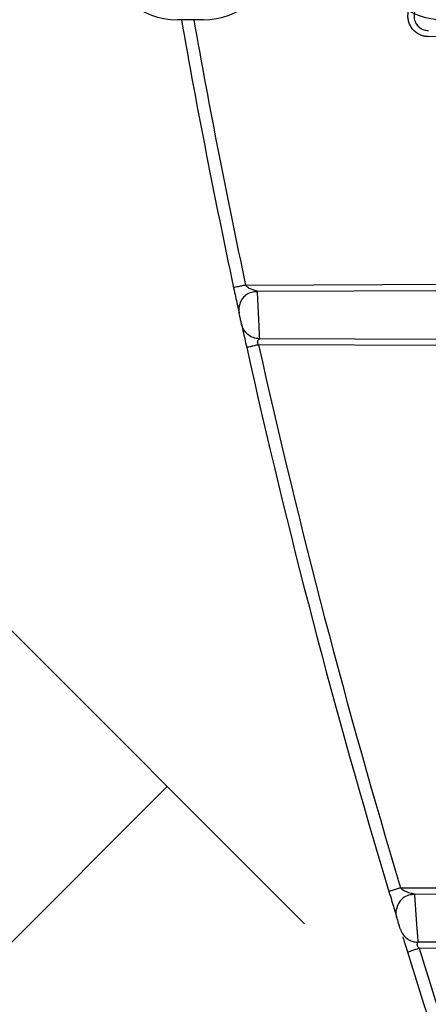
# Model space of a CAD drawing. Units: inches. Extents: x -15.6 to 15.6, y -11.8 to 11.8.
# Drawn here: x -15.1 to -15.1, y -8.9 to -8.9 of the extents above; entities that cross this region are included whole.
import ezdxf

# ---------------------------------------------------------------- set-up
doc = ezdxf.new("R2010")
doc.units = ezdxf.units.IN
doc.header["$MEASUREMENT"] = 0

msp = doc.modelspace()

# ---------------------------------------------------------------- hatches: boundary and pattern name
h = msp.add_hatch()
h.set_pattern_fill('AR-HBONE', color=8, scale=0.01046922407249082)
h.set_pattern_definition([(45, (-12.67646582552964, -14.23930510543345), (0, 0.05922287468335759), [0.1256306888698898, -0.04187689628996327]), (135, (-12.6468543881853, -14.20969366808911), (4.649269446095702e-18, 0.05922287468335757), [0.1256306888698898, -0.04187689628996326])])
edge = h.paths.add_edge_path()
edge.add_line((-15.1914327105545, -8.900812615379296), (-15.0756576787919, -8.900812615379296))
edge.add_arc((-14.90444045471277, -8.894577205645254), 0.1713307274131351, 182.0856829410152, 224.6368499370163)
edge.add_line((-15.02635499835773, -9.01495603353352), (-13.30697237750615, -9.01495603353352))
edge.add_line((-13.30697237750615, -9.01495603353352), (-13.30697237750615, -9.098478303742958))
edge.add_line((-13.30697237750615, -9.098478303742954), (-15.1914327105545, -9.098478303742953))
edge.add_line((-15.1914327105545, -9.098478303742954), (-15.1914327105545, -8.900812615379301))

# ---------------------------------------------------------------- linework, layer by layer
msp.add_line((-15.07310467639692, -8.89949159931006), (-15.07442819570417, -8.89949159931006))
at = {"color": 7, "linetype": 'Continuous', "lineweight": 25}
for p, q in [((-15.05182567959871, -8.900530440418608), (-15.06155941669002, -8.900360540625753)), ((-15.07092812244704, -8.91310164920595), (-15.04931172392364, -8.91300732927572)), ((-15.07034055516812, -8.913413165155776), (-15.04924022799951, -8.913321097025902)), ((-15.07034055516812, -8.913413165155776), (-15.07033823375818, -8.913460478115502)), ((-15.0485828325971, -8.916256045770593), (-15.07026089438275, -8.916161456781914)), ((-15.04851046967793, -8.91594228180341), (-15.07022053394864, -8.915847553176656)), ((-15.06297705964609, -8.944010219857129), (-15.04108552816555, -8.943914699425282)), ((-15.0622725218014, -8.944321225423339), (-15.04099653532663, -8.944228390830295)), ((-15.03994045613829, -8.946888587671717), (-15.06209289361575, -8.946791928815468)), ((-15.04003450240437, -8.947202257026856), (-15.06202925191797, -8.947106286218514))]:
    msp.add_line(p, q, dxfattribs=at)
for centre, start, end in [((-15.07442819570417, -8.895644159463421), 189.9708827669088, 270), ((-15.07310467639692, -8.895644159463421), 270, 350.0276668808531), ((-15.06074844381025, -8.895644159463421), 189.9708827669088, 270)]:
    msp.add_arc(centre, 0.003847439846640375, start, end)
for centre, radius, start, end in [((-14.69131176541036, -8.831924361724763), 0.3888269820523262, 190.0072033117873, 192.0703566031273), ((-14.69131176541033, -8.831924361724763), 0.3881988286080004, 190.0235633022183, 192.0703566031273), ((-14.69131176541035, -8.831924361724763), 0.3881988286079883, 192.5325793449968, 196.7821248333918), ((-14.69131176541033, -8.83192436172475), 0.3888269820523477, 192.5325793449968, 196.7821248333918), ((-14.69131176541036, -8.831924361724763), 0.3888269820523251, 197.2600198271456, 201.6131619328813), ((-14.6913117654103, -8.83192436172474), 0.3881988286080374, 197.2600198271456, 201.6131619328813)]:
    msp.add_arc(centre, radius, start, end, dxfattribs=at)
for points, knots in [([(-15.06155941669002, -8.900360540625753), (-15.06162842756102, -8.90036034334912), (-15.06169634057805, -8.900353399430085), (-15.0618300478487, -8.900326491154583), (-15.0618965043101, -8.900306185923766), (-15.06202264918102, -8.900253613105976), (-15.06208260131594, -8.900221454603502), (-15.06219624862801, -8.90014536262976), (-15.06224986322958, -8.900101244145594), (-15.06239416677968, -8.89995668900715), (-15.06247202515859, -8.899840076754582), (-15.0625501953487, -8.899651522680188), (-15.06257031758695, -8.899585499186209), (-15.06259717804331, -8.899450694672248), (-15.06260393049431, -8.899382489160132), (-15.06260391150771, -8.899244467964564), (-15.0625971417118, -8.899176608795186), (-15.06257063471026, -8.899043099091877), (-15.06255057796236, -8.89897676003887), (-15.06249821114626, -8.898850217686935), (-15.06246616801602, -8.898790193867217), (-15.06239047523397, -8.898676578360435), (-15.06234641392877, -8.89862276194001), (-15.06225015764072, -8.898526254008372), (-15.06219763980009, -8.898482929802752), (-15.06208362664943, -8.89840636335741), (-15.06202286612348, -8.898373760950635), (-15.06183451289935, -8.89829514638522), (-15.06169743841011, -8.898267098929074), (-15.06155941669002, -8.898266704375885)], [0, 0, 0, 0, 0.06249999999999874, 0.06249999999999874, 0.1249999999999975, 0.1249999999999975, 0.1874999999999962, 0.1874999999999962, 0.2499999999999949, 0.2499999999999949, 0.3749999999999887, 0.3749999999999887, 0.4374999999999895, 0.4374999999999895, 0.4999999999999901, 0.4999999999999901, 0.5624999999999909, 0.5624999999999909, 0.6249999999999916, 0.6249999999999916, 0.6874999999999923, 0.6874999999999923, 0.749999999999993, 0.749999999999993, 0.8124999999999938, 0.8124999999999938, 0.8749999999999946, 0.8749999999999946, 1, 1, 1, 1]), ([(-15.06155642062411, -8.898580776815745), (-15.06157172505568, -8.898581055116534), (-15.06160408508302, -8.898581643561856), (-15.06165524964884, -8.898586825065228), (-15.06171172685169, -8.898596508584033), (-15.0617736009353, -8.898612526772004), (-15.06188032347242, -8.898650761357171), (-15.06198473561583, -8.898712408136598), (-15.06213051137327, -8.89884250208368), (-15.06225422300502, -8.899030407596562), (-15.06230767200824, -8.899313600777788), (-15.06225423024193, -8.899596909090857), (-15.06213045579116, -8.8997848200254), (-15.06198455615528, -8.899914961249674), (-15.06186766586659, -8.89998404264607), (-15.06173581112794, -8.900026633692498), (-15.06164097004184, -8.9000437975777), (-15.06158286198474, -8.900045632999603), (-15.06155642062411, -8.900046468185888)], [0, 0, 0, 0, 0.02000699757059748, 0.04230323647240129, 0.06715863414064499, 0.09486733140472929, 0.1257409945019591, 0.2152599603295828, 0.2507518047477129, 0.3810535159123598, 0.4999942600880224, 0.6190267723117566, 0.7494599148082265, 0.7847566211072983, 0.8745008128833633, 0.9240573351620147, 0.9654432192504895, 0.9999999999999999, 0.9999999999999999, 0.9999999999999999, 0.9999999999999999]), ([(-15.07092812244704, -8.91310164920595), (-15.07100051438348, -8.913117129521607), (-15.0710786162283, -8.913133830845968), (-15.07122984475862, -8.913166169604963), (-15.07130250262191, -8.91318170678651), (-15.07142244550942, -8.913207355413288), (-15.07146932474295, -8.913217380084111), (-15.07152919473904, -8.913230182703892), (-15.07154238839694, -8.913233004040064), (-15.07154238839694, -8.913233004040064)], [0, 0, 0, 0, 0.25, 0.25, 0.5, 0.5, 0.75, 0.75, 1, 1, 1, 1]), ([(-15.07034055516813, -8.913413165155776), (-15.07034055519001, -8.913413165155871), (-15.07035000943691, -8.913409262576668), (-15.07037943388358, -8.913399568884119), (-15.07039966556152, -8.913393463478865), (-15.0704708311259, -8.913372535737937), (-15.07053217319273, -8.913355167023381), (-15.07065918445867, -8.913309442788954), (-15.07072494068088, -8.913280808125812), (-15.07084158553131, -8.913205281095228), (-15.07089230656385, -8.913158146017498), (-15.07092812244704, -8.91310164920595)], [0, 0, 0, 0, 0.1249999999999956, 0.1249999999999956, 0.2499999999999912, 0.2499999999999912, 0.499999999999994, 0.499999999999994, 0.749999999999997, 0.749999999999997, 1, 1, 1, 1]), ([(-15.07154238839694, -8.913233004040064), (-15.07150618140428, -8.913402321925393), (-15.07147401520333, -8.913552213352903), (-15.07141400679835, -8.913831189406608), (-15.07138617532126, -8.913960204748784), (-15.07133504934379, -8.914196716001458), (-15.07131166722882, -8.9143046058357), (-15.07128315873337, -8.91443596233682), (-15.07127476601628, -8.914474595283364), (-15.07126189549375, -8.91453381360316), (-15.07125715166684, -8.91455562357118), (-15.07125715164758, -8.914555623659735)], [0, 0, 0, 0, 0.25, 0.25, 0.5, 0.5, 0.75, 0.75, 0.875, 0.875, 1, 1, 1, 1]), ([(-15.07033938139575, -8.913437091630312), (-15.07043697297348, -8.913443010045691), (-15.07064176240451, -8.91345542944648), (-15.07092505165962, -8.91360356727617), (-15.07115663598038, -8.913843562960775), (-15.0712247545808, -8.914056042186722), (-15.07125840800635, -8.914161015773496)], [0, 0, 0, 0, 0.2296580851460331, 0.4819222076318397, 0.7440479941011726, 1, 1, 1, 1]), ([(-15.0712555126245, -8.914155173724655), (-15.071266667417, -8.914219236079612), (-15.07128987681455, -8.914352528443816), (-15.07126833838006, -8.914486197830694), (-15.07125715164758, -8.914555623659735)], [0, 0, 0, 0, 0.4806153400846962, 1, 1, 1, 1]), ([(-15.07113683887859, -8.915106905186583), (-15.07113683887859, -8.915106905186583), (-15.07114349035865, -8.915076544506192), (-15.07116613503902, -8.914973038129144), (-15.07118160538027, -8.914902262067573), (-15.07121262808665, -8.91476011367928), (-15.07122816419611, -8.914688814522977), (-15.07125044008567, -8.91458649452621), (-15.07125715164758, -8.914555623659735), (-15.07125715164758, -8.914555623659735)], [0, 0, 0, 0, 0.25, 0.25, 0.5, 0.5, 0.75, 0.75, 1, 1, 1, 1]), ([(-15.07022053394864, -8.915847553176656), (-15.07032659936415, -8.915847090376046), (-15.07043256303132, -8.915828549794234), (-15.07063240525791, -8.915757392007066), (-15.07072624073042, -8.915704790143659), (-15.07089121870638, -8.91557143867702), (-15.0709623256398, -8.915490717824985), (-15.07107380224081, -8.915310237040318), (-15.07111414787351, -8.91521051602018), (-15.07113683887859, -8.915106905186583)], [0, 0, 0, 0, 0.25, 0.25, 0.5, 0.5, 0.75, 0.75, 1, 1, 1, 1]), ([(-15.07113683887859, -8.915106905186583), (-15.07113683885223, -8.9151069053069), (-15.07112389464259, -8.915166021918736), (-15.07109202124491, -8.915311319829797), (-15.07107185565672, -8.915403144642747), (-15.07102601390034, -8.915611414696412), (-15.07100026260479, -8.915728209451135), (-15.07094262443976, -8.915988924223516), (-15.07091073581171, -8.916132865907667), (-15.07087408067559, -8.916297762760967)], [0, 0, 0, 0, 0.25, 0.25, 0.5, 0.5, 0.75, 0.75, 1, 1, 1, 1]), ([(-15.07026089438275, -8.916161456781914), (-15.07034116028079, -8.916179299192843), (-15.07042139459762, -8.916197134583557), (-15.07056970663833, -8.916230103060105), (-15.07063772600775, -8.916245223174245), (-15.07075123912935, -8.91627045615378), (-15.07079668821896, -8.916280559091058), (-15.07085812107769, -8.916294215081182), (-15.07087408067559, -8.916297762760967), (-15.07087408067559, -8.916297762760967)], [0, 0, 0, 0, 0.25, 0.25, 0.5, 0.5, 0.75, 0.75, 1, 1, 1, 1]), ([(-15.07026089438275, -8.916161456781914), (-15.070298125973, -8.916106238181122), (-15.07031107678156, -8.91605804222596), (-15.07031196415533, -8.915980000352276), (-15.07029974354934, -8.91594990799018), (-15.07026958323046, -8.915902586278207), (-15.07025171879723, -8.915885047035658), (-15.07022656810738, -8.915858271608549), (-15.07022053392879, -8.91584755317674), (-15.07022053394865, -8.915847553176656)], [0, 0, 0, 0, 0.2500000000000004, 0.2500000000000004, 0.5000000000000008, 0.5000000000000008, 0.7500000000000003, 0.7500000000000003, 1, 1, 1, 1]), ([(-15.06297705964609, -8.944010219857129), (-15.06304793533376, -8.944031594363704), (-15.06312440133582, -8.944054654782827), (-15.06327246238528, -8.944099306651166), (-15.06334359842997, -8.944120759675535), (-15.06346102911427, -8.944156174117575), (-15.06350692646248, -8.944170015721138), (-15.06356554248178, -8.944187692988624), (-15.06357845979858, -8.944191588559617), (-15.06357845979858, -8.944191588559617)], [0, 0, 0, 0, 0.25, 0.25, 0.5, 0.5, 0.75, 0.75, 1, 1, 1, 1]), ([(-15.06297705964609, -8.944010219857129), (-15.06296908891969, -8.94401875888001), (-15.06295279967104, -8.944036209518742), (-15.0629258194321, -8.944060818638443), (-15.06289639905216, -8.944084784963975), (-15.06286437018183, -8.944107831176881), (-15.06282977725523, -8.944129887966964), (-15.06277530534335, -8.94416066159064), (-15.06268940955888, -8.94419944243746), (-15.06257227276203, -8.944240026652308), (-15.06246193167515, -8.944271058381045), (-15.06237925732879, -8.944291060024616), (-15.06232924016066, -8.944304393989668), (-15.06229726936467, -8.944313518449878), (-15.06227639811105, -8.944319939644855), (-15.06227378017364, -8.944320808019132), (-15.0622725218014, -8.944321225423339)], [0, 0, 0, 0, 0.039770571739894, 0.08127649847898008, 0.1246521665700514, 0.1700153489137811, 0.2174690231209487, 0.2671031573729999, 0.3884496392482573, 0.5483875084563703, 0.7071055883172447, 0.8028261368058017, 0.8636649524681459, 0.9149309099675915, 0.9591095720502583, 1, 1, 1, 1]), ([(-15.06357845979858, -8.944191588559617), (-15.06352782539132, -8.944359487099042), (-15.06348245372495, -8.944509539774476), (-15.06339726655601, -8.944790757938307), (-15.06335745840829, -8.944921885116313), (-15.06328386244018, -8.945163917544145), (-15.0632499423743, -8.945275248708754), (-15.06320821467949, -8.945412049452484), (-15.06319585046407, -8.945452553496532), (-15.06317673215869, -8.94551516042108), (-15.06316951985041, -8.945538764133618), (-15.06316951981924, -8.945538764235645)], [0, 0, 0, 0, 0.25, 0.25, 0.5, 0.5, 0.75, 0.75, 0.875, 0.875, 1, 1, 1, 1]), ([(-15.0622707253732, -8.944346055256858), (-15.06237210011312, -8.944352825958804), (-15.06258603160495, -8.944367114196355), (-15.06287988989919, -8.944528467001314), (-15.06311426232641, -8.944789985224123), (-15.06317240229066, -8.945017434651277), (-15.06320110090078, -8.94512970651997)], [0, 0, 0, 0, 0.2272422636011445, 0.4795501966123495, 0.7430994981447154, 0.9999999999999999, 0.9999999999999999, 0.9999999999999999, 0.9999999999999999]), ([(-15.0622725218014, -8.944321225423339), (-15.06227249474516, -8.94432157308926), (-15.06227244012292, -8.944322274971816), (-15.06227200819274, -8.944328022552384), (-15.06227131978298, -8.944337396764755), (-15.06227034664725, -8.944350838628129), (-15.062269093918, -8.944368287833186), (-15.06226755800369, -8.94438973409381), (-15.06226433636155, -8.944434470099816), (-15.06225795232491, -8.94452197016515), (-15.062247063102, -8.944673187650011), (-15.06223325626944, -8.944862790100835), (-15.06221267755531, -8.945147449134867), (-15.06218293402566, -8.945556619978614), (-15.06215318894259, -8.945965037906033), (-15.0621325021306, -8.94624975721355), (-15.06211863130982, -8.946439113753623), (-15.06210761057501, -8.946590996740929), (-15.06210058895382, -8.946686336023923), (-15.06209661491717, -8.946741304354775), (-15.06209529485876, -8.946759482444469), (-15.06209463427958, -8.946768579062836)], [0, 0, 0, 0, 0.01835655146699443, 0.0370589771421922, 0.05605587643020211, 0.07528905818430744, 0.09469392796251581, 0.1142000812841698, 0.1337320965128778, 0.1981447459765489, 0.2671339498881362, 0.3297709675742413, 0.4004566777298131, 0.5331001984702521, 0.6657274489296092, 0.7358021218961861, 0.7990328065935248, 0.8676395801857816, 0.9324151242853655, 0.9661794043329613, 0.9999999999999999, 0.9999999999999999, 0.9999999999999999, 0.9999999999999999]), ([(-15.06316951981924, -8.945538764235645), (-15.06318700243529, -8.945467251808054), (-15.06322052865117, -8.94533011323116), (-15.063205381996, -8.945189872214721), (-15.06319813373168, -8.945122761427289)], [0, 0, 0, 0, 0.5214610594001452, 1, 1, 1, 1]), ([(-15.06298945528983, -8.946126449349213), (-15.06298945528983, -8.946126449349213), (-15.06299967723048, -8.94609319081603), (-15.06303368742932, -8.945982408436977), (-15.06305660356978, -8.945907708930719), (-15.0631026132381, -8.945757544979791), (-15.06312567349932, -8.94568218786824), (-15.06315919604991, -8.9455725626962), (-15.06316951981924, -8.945538764235645), (-15.06316951981924, -8.945538764235645)], [0, 0, 0, 0, 0.25, 0.25, 0.5, 0.5, 0.75, 0.75, 1, 1, 1, 1]), ([(-15.06298945528983, -8.946126449349213), (-15.06296212684607, -8.946215391443465), (-15.06291993740938, -8.94630473712821), (-15.06280543923053, -8.946469605591924), (-15.06273312335746, -8.946544865797144), (-15.06256760535539, -8.946667722745932), (-15.06247463073205, -8.946715150621747), (-15.06228367273944, -8.946777009237532), (-15.06218593863251, -8.94679152282742), (-15.06209289361576, -8.946791928815468)], [0, 0, 0, 0, 0.25, 0.25, 0.5, 0.5, 0.75, 0.75, 1, 1, 1, 1]), ([(-15.06202925191797, -8.947106286218514), (-15.0621314762922, -8.946997332288715), (-15.0621330880375, -8.946919369310386), (-15.06211571348094, -8.94684753244692), (-15.0621060380893, -8.9468297511797), (-15.062093753689, -8.946802693548504), (-15.06209289358525, -8.946791928815607), (-15.06209289361576, -8.946791928815468)], [0, 0, 0, 0, 0.4999999999999996, 0.4999999999999996, 0.7499999999999998, 0.7499999999999998, 1, 1, 1, 1]), ([(-15.06262911840099, -8.947292664737112), (-15.06262911840099, -8.947292664737095), (-15.06261623402549, -8.947288661561558), (-15.0625577674867, -8.947270496007711), (-15.0625119871843, -8.947256272067573), (-15.06239485596759, -8.947219879398085), (-15.06232390133153, -8.9471978337924), (-15.06217621786213, -8.947151948537904), (-15.06209994686097, -8.947128251137554), (-15.06202925191797, -8.947106286218514)], [0, 0, 0, 0, 0.25, 0.25, 0.5, 0.5, 0.75, 0.75, 1, 1, 1, 1])]:
    msp.add_open_spline(points, degree=3, knots=knots, dxfattribs=at)
at = {"color": 8, "linetype": 'Continuous', "lineweight": 25}
for points, knots in [([(-15.07033823375818, -8.913460478115502), (-15.07033767299968, -8.913471909636554), (-15.07033600148881, -8.913505984753657), (-15.07032362487027, -8.913758131004824), (-15.07030407771374, -8.914155740637462), (-15.07028066182018, -8.914631159897423), (-15.0702572838441, -8.915104835352123), (-15.07023740767563, -8.915506826923275), (-15.07022330955244, -8.915791541032018), (-15.07022146124439, -8.915828840194731), (-15.07022053394865, -8.915847553176656)], [0, 0, 0, 0, 0.06764511746974812, 0.201636797740128, 0.334469232701794, 0.466511868122328, 0.5985222400157398, 0.7312929092860333, 0.8651897102098339, 1, 1, 1, 1]), ([(-15.06209463427958, -8.946768579062836), (-15.0620943660307, -8.94677223711634), (-15.06209383183331, -8.94677952185374), (-15.06209330208866, -8.946786605336946), (-15.06209295763148, -8.946791117719332), (-15.062092914854, -8.946791659721283), (-15.06209289361575, -8.946791928815468)], [0, 0, 0, 0, 0.2539326823095484, 0.505687765009957, 0.7545828997126862, 1, 1, 1, 1])]:
    msp.add_open_spline(points, degree=3, knots=knots, dxfattribs=at)
at = {"color": 7, "linetype": 'Continuous', "lineweight": 25}
msp.add_open_spline([(-15.06286926611835, -8.946516881723005), (-15.06280646919694, -8.946720495948199), (-15.06272867205558, -8.9469722474428), (-15.06262911840099, -8.947292664737112)], degree=3, dxfattribs=at)

doc.saveas('drawing.dxf')
